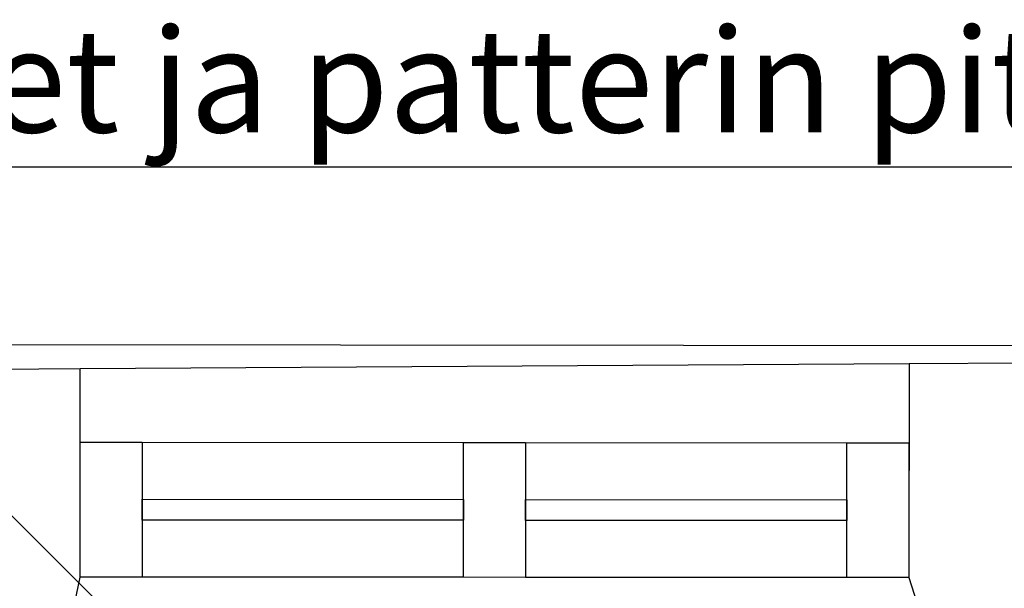
# Model space of a CAD drawing. Units: millimetres. Extents: x 71049 to 206457, y 69812 to 159100.
# Drawn here: x 139954 to 141380, y 145045 to 145867 of the extents above; entities that cross this region are included whole.
import ezdxf

# ---------------------------------------------------------------- set-up
doc = ezdxf.new("R2010")
doc.units = ezdxf.units.MM
doc.header["$LTSCALE"] = 0.5
doc.layers.add('MT-0_KOMMENTTI', color=40, linetype='Continuous', plot=False)
for name, color, linetype in [('MT1241_US', 1, 'Continuous'), ('MT1242_IKKUNA', 4, 'Continuous'), ('MT132_TILAPINTA', 8, 'Continuous'), ('MTL0_LEIKKPAKSU', 1, 'Continuous')]:
    doc.layers.add(name, color=color, linetype=linetype)

# ---------------------------------------------------------------- blocks, each defined once
blk = doc.blocks.new('110_MT_P01Krs_US_C_1')
at = {"layer": 'MT1241_US', "color": 1, "linetype": 'Continuous', "lineweight": -3}
for p, q in [((143879.6, 145385.9), (141242.1, 145369.6)), ((140042.1, 145362.3), (137304.6, 145345.4)), ((140041.9, 145061.2), (140042.1, 145362.3)), ((141242.1, 145369.6), (141241.9, 145060.3)), ((139978.5, 144756.9), (140041.9, 145061.2)), ((141241.9, 145060.3), (141339.3, 144755.9))]:
    blk.add_line(p, q, dxfattribs=at)
at = {"layer": 'MT1242_IKKUNA', "color": 4, "linetype": 'Continuous', "lineweight": -3}
for p, q in [((140041.9, 145061.2), (140042, 145256.2)), ((140042, 145256.2), (140132, 145256.1)), ((140132, 145256.1), (140131.9, 145061.1)), ((140596.9, 145060.8), (140597, 145255.8)), ((140597, 145255.8), (140687, 145255.7)), ((140687, 145255.7), (140686.9, 145060.7)), ((141151.9, 145060.4), (141152, 145255.4)), ((141152, 145255.4), (141242, 145255.3)), ((141242, 145255.3), (141241.9, 145060.3)), ((140132, 145173.6), (140597, 145173.3)), ((140132, 145143.6), (140132, 145173.6)), ((140597, 145173.3), (140597, 145143.3)), ((140687, 145173.2), (141152, 145172.9)), ((140687, 145143.2), (140687, 145173.2)), ((141152, 145172.9), (141152, 145142.9)), ((140597, 145143.3), (140132, 145143.6)), ((141152, 145142.9), (140687, 145143.2)), ((140131.9, 145061.1), (140041.9, 145061.2)), ((140686.9, 145060.7), (140596.9, 145060.8)), ((141241.9, 145060.3), (141151.9, 145060.4))]:
    blk.add_line(p, q, dxfattribs=at)
at = {"layer": 'MT132_TILAPINTA', "color": 8, "linetype": 'Continuous', "lineweight": -3}
for p, q in [((145079.6, 145393.2), (126697, 145406.3)), ((141242.1, 145369.6), (140042.1, 145362.3)), ((140132, 145256.1), (140597, 145255.8)), ((140687, 145255.7), (141152, 145255.4)), ((140596.9, 145060.8), (140131.9, 145061.1)), ((141151.9, 145060.4), (140686.9, 145060.7))]:
    blk.add_line(p, q, dxfattribs=at)
blk = doc.blocks.new('110_MT_P01Krs_Patterit_C_1')
at = {"layer": 'MT-0_KOMMENTTI', "elevation": -20}
for points in [[(139438.4, 145654.3), (144459.7, 145654.3)], [(140509.9, 144582.8), (139438.4, 145654.3)]]:
    blk.add_lwpolyline(points, dxfattribs=at)
at = {"layer": 'MT-0_KOMMENTTI'}
blk.add_text('putket ja patterin pituus epätarkat', height=150, dxfattribs=at).set_placement((139467, 145704.3, -20))

msp = doc.modelspace()

# ---------------------------------------------------------------- block references
msp.add_blockref('110_MT_P01Krs_Patterit_C_1', (0, 0, 170))
at = {"layer": 'MTL0_LEIKKPAKSU'}
msp.add_blockref('110_MT_P01Krs_US_C_1', (0, 0, 170), dxfattribs=at)

doc.saveas('drawing.dxf')
